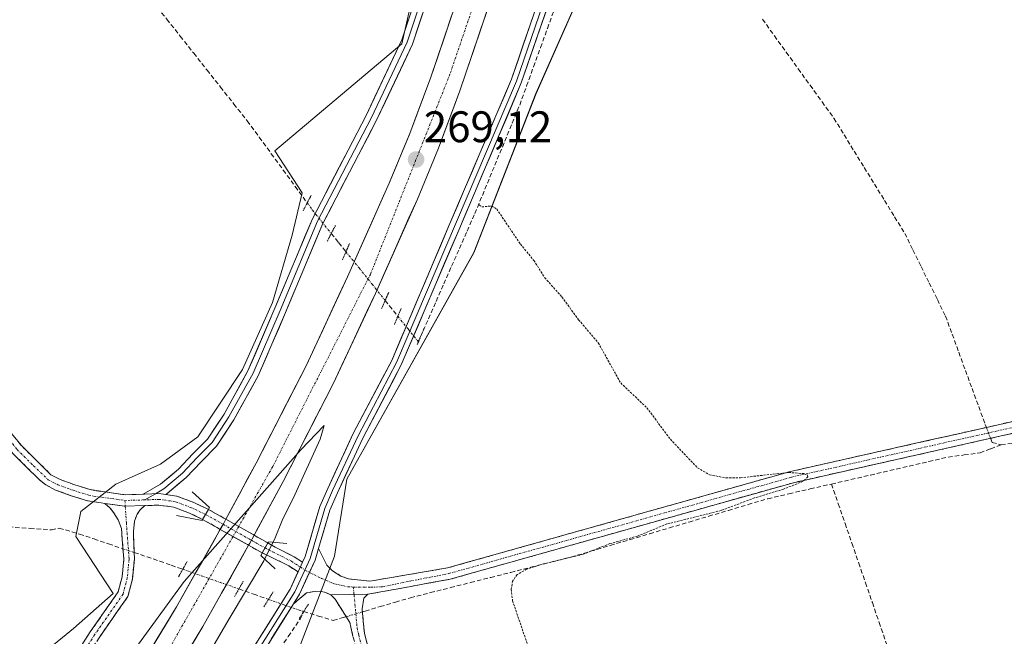
# Model space of a CAD drawing. Units: metres. Extents: x 615524 to 619019, y 4653041 to 4655411.
# Drawn here: x 617310 to 617533, y 4654721 to 4654861 of the extents above; entities that cross this region are included whole.
import ezdxf
from ezdxf.enums import TextEntityAlignment as Align

# ---------------------------------------------------------------- set-up
doc = ezdxf.new("R2010")
doc.units = ezdxf.units.M
doc.header["$MEASUREMENT"] = 0
for name, pattern in [('TRAZO_Y_PUNTO', [1, 0.5, -0.25, 0, -0.25]), ('TRAZOS', [0.75, 0.5, -0.25]), ('TRAZOS2', [0.375, 0.25, -0.125]), ('TRAZOSX2', [1.5, 1, -0.5])]:
    doc.linetypes.add(name, pattern=pattern)
for name, color, linetype, lineweight in [('Boca de túnel lineal', 1, 'Continuous', 0), ('Camino', 19, 'TRAZOSX2', 0), ('Camino Cxs', 19, 'Continuous', 0), ('Camino eje', 19, 'TRAZO_Y_PUNTO', 0), ('Carretera de calzada única', 19, 'Continuous', 13), ('Carretera de calzada única Cxs', 19, 'Continuous', 13), ('Carretera de calzada única eje', 19, 'TRAZO_Y_PUNTO', 0), ('Carátula', 7, 'Continuous', 5), ('Corriente artificial lineal', 5, 'TRAZOSX2', 13), ('Corriente artificial lineal oculto', 135, 'TRAZO_Y_PUNTO', 13), ('Cultivos herbáceos CxS', 92, 'Continuous', 0), ('Curva de nivel auxiliar', 36, 'TRAZOS', 0), ('Curva de nivel normal', 36, 'Continuous', 0), ('Layer 0', 7, 'Continuous', 0), ('Núcleo urbano CxS', 19, 'Continuous', 0), ('Puente lineal', 2, 'TRAZOS2', 0), ('Punto de cota en terreno', 7, 'Continuous', 0), ('Rótulo de punto de cota en terreno', 19, 'Continuous', 0)]:
    doc.layers.add(name, color=color, linetype=linetype, lineweight=lineweight)
doc.styles.add('Arial', font='txt', dxfattribs={"height": 0.2})

# ---------------------------------------------------------------- blocks, each defined once
blk = doc.blocks.new('*U151')
at = {"layer": 'Cultivos herbáceos CxS', "color": 92, "linetype": 'Continuous', "lineweight": 0}
blk.add_polyline3d([(617428.4385, 4654966.2449, 267.2921), (617417.5228, 4654931.29, 267.4763), (617411.8743, 4654922.8147, 267.7355), (617396.6257, 4654855.6043, 268.099), (617367.8226, 4654831.3183, 268.3407), (617374.0323, 4654821.7176, 268.517), (617371.7756, 4654812.1167, 268.7353), (617367.2577, 4654796.868, 268.6801), (617360.4787, 4654781.6183, 268.7405), (617350.3127, 4654766.3686, 268.4251), (617341.8423, 4654760.1549, 267.5452), (617331.6759, 4654755.6368, 267.8768), (617323.7665, 4654749.4231, 268.9729), (617322.6407, 4654743.7785, 269.313), (617331.1111, 4654730.7865, 269.0864), (617322.0751, 4654722.8811, 269.1017), (617315.8617, 4654717.7978, 269.0116), (617306.8259, 4654701.4178, 269.4267)], dxfattribs=at)
blk = doc.blocks.new('*U152')
at = {"layer": 'Cultivos herbáceos CxS', "color": 92, "linetype": 'Continuous', "lineweight": 0}
blk.add_polyline3d([(617270.1141, 4654583.9411, 268.9875), (617325.4629, 4654654.5403, 269.267), (617340.1467, 4654676.0035, 269.208), (617358.2222, 4654696.3363, 268.3457), (617372.9064, 4654717.2345, 268.3066), (617381.3768, 4654739.2625, 268.2019), (617384.1985, 4654756.7687, 268.1668), (617413.0051, 4654808.1656, 268.1424), (617427.1239, 4654844.313, 267.1377), (617444.6301, 4654883.8473, 267.0467), (617453.6701, 4654894.0135, 266.7168), (617446.3255, 4654904.1797, 266.7441), (617453.6701, 4654935.2436, 266.7466), (617458.3102, 4654951.8279, 266.8076)], dxfattribs=at)
blk = doc.blocks.new('5PATER')
at = {"layer": 'Carátula', "linetype": 'Continuous', "lineweight": 5}
h = blk.add_hatch(color=250, dxfattribs=at)
edge = h.paths.add_edge_path()
edge.add_ellipse((0, 0.01), major_axis=(-1.33, -1.34), ratio=0.999422, start_angle=0, end_angle=360)
blk = doc.blocks.new('*U226')
at = {"layer": 'Carretera de calzada única Cxs', "color": 19, "linetype": 'Continuous', "lineweight": 13}
for points in [[(617340.41, 4654719.39, 270.12), (617342.97, 4654723.61, 270.12), (617345.52, 4654727.82, 270.04), (617347.64, 4654731.58, 270.04), (617349.76, 4654735.33, 269.96), (617351.89, 4654739.09, 269.94), (617354.01, 4654742.84, 269.87), (617355.44, 4654745.38, 269.78), (617356.13, 4654746.6, 269.74), (617356.7, 4654747.66, 269.75), (617357.99, 4654750.05, 269.78), (617359.85, 4654753.5, 269.72), (617361.71, 4654756.95, 269.73), (617363.57, 4654760.4, 269.68), (617365.84, 4654764.82, 269.62), (617368.1, 4654769.24, 269.57), (617370.37, 4654773.67, 269.53), (617372.63, 4654778.09, 269.48), (617374.9, 4654782.51, 269.42), (617376.79, 4654786.54, 269.43), (617378.68, 4654790.57, 269.33), (617380.56, 4654794.61, 269.26), (617382.45, 4654798.64, 269.26), (617384.34, 4654802.67, 269.17), (617386.23, 4654806.92, 269.19), (617388.12, 4654811.17, 269.11), (617390.02, 4654815.43, 269.06), (617391.91, 4654819.68, 269.04), (617393.8, 4654823.93, 268.96), (617395.36, 4654827.7, 268.91), (617396.91, 4654831.47, 268.93), (617398.47, 4654835.24, 268.88), (617400.07, 4654839.5, 268.81), (617401.66, 4654843.75, 268.83), (617403.26, 4654848.01, 268.76), (617404.83, 4654852.65, 268.65), (617406.4, 4654857.28, 268.67), (617407.97, 4654861.92, 268.59)], [(617416.16, 4654863.56, 268.89), (617414.58, 4654858.89, 268.93), (617413, 4654854.23, 268.93), (617411.42, 4654849.56, 269.06), (617409.84, 4654844.9, 269.09), (617408.21, 4654840.56, 269.08), (617406.59, 4654836.22, 269.17), (617404.96, 4654831.88, 269.19), (617403.37, 4654828.03, 269.22), (617401.78, 4654824.18, 269.28), (617400.19, 4654820.33, 269.35), (617398.28, 4654816.04, 269.33), (617396.37, 4654811.76, 269.43), (617394.47, 4654807.47, 269.44), (617392.56, 4654803.19, 269.48), (617390.65, 4654798.9, 269.57), (617388.74, 4654794.83, 269.56), (617386.84, 4654790.75, 269.62), (617384.93, 4654786.68, 269.67), (617383.03, 4654782.6, 269.68), (617381.12, 4654778.53, 269.79), (617379.21, 4654774.81, 269.77), (617377.31, 4654771.09, 269.79), (617375.4, 4654767.38, 269.9), (617373.49, 4654763.66, 269.93), (617371.59, 4654759.94, 269.99), (617369.68, 4654756.22, 269.98), (617367.8, 4654752.73, 270.01), (617365.92, 4654749.25, 270.1), (617364.04, 4654745.76, 270.12), (617363.11, 4654744.04, 270.11), (617362.16, 4654742.27, 270.11), (617361.87, 4654741.75, 270.13), (617360.02, 4654738.48, 270.25), (617357.88, 4654734.69, 270.16), (617355.73, 4654730.89, 270.3), (617353.59, 4654727.1, 270.26), (617351.45, 4654723.31, 270.4), (617348.86, 4654719.04, 270.38)]]:
    blk.add_polyline3d(points, dxfattribs=at)

msp = doc.modelspace()

# ---------------------------------------------------------------- linework, layer by layer
at = {"layer": 'Boca de túnel lineal', "color": 1, "linetype": 'Continuous', "lineweight": 0}
for points in [[(617345.48, 4654748.48, 266.93), (617351.29, 4654747.4, 267.62), (617353.01, 4654750.31, 268.11), (617349.03, 4654753.86, 267.49)], [(617370.57, 4654742.12, 268.64), (617366.37, 4654742.55, 269.83), (617364.64, 4654739.43, 269.25), (617367.88, 4654736.42, 268.36)]]:
    msp.add_polyline3d(points, dxfattribs=at)
at = {"layer": 'Camino', "color": 19, "linetype": 'TRAZOSX2', "lineweight": 0}
for points in [[(617377.75, 4654741.02), (617378.78, 4654738.88), (617379.64, 4654737.22), (617380.9, 4654735.97), (617382.82, 4654734.77), (617384.55, 4654734.11), (617389.42, 4654733.62), (617407.02, 4654736.61), (617484.93, 4654758.51), (617536.45, 4654770.09), (617578.67, 4654782.79), (617610.14, 4654790.96), (617627.16, 4654793.85), (617664.07, 4654795.5), (617673.56, 4654796.96), (617685.45, 4654805.92), (617736.7, 4654858.78), (617737.65, 4654857.87)], [(617223.36, 4654857.44), (617240.69, 4654844.32), (617246.74, 4654838.66), (617259.5, 4654823), (617295.41, 4654782.8), (617310.26, 4654764.37), (617316.98, 4654757.77), (617319.09, 4654756.68), (617322.42, 4654755.46), (617325.87, 4654754.38), (617328.74, 4654753.93), (617333.85, 4654753.23), (617337.91, 4654753.34)], [(617737.65, 4654857.87), (617738.59, 4654856.95), (617687.23, 4654803.99), (617678.96, 4654797.14), (617674.48, 4654794.44), (617664.33, 4654792.88), (617627.44, 4654791.23), (617610.7, 4654788.39), (617579.38, 4654780.26), (617537.12, 4654767.55), (617485.57, 4654755.96), (617407.63, 4654734.05), (617388.95, 4654730.63)], [(617329.2, 4654751.24), (617328.36, 4654751.36), (617325.28, 4654751.84), (617321.59, 4654753), (617318.04, 4654754.29), (617315.79, 4654755.46), (617314.3, 4654756.69), (617308.31, 4654762.61), (617293.41, 4654781.1), (617290.51, 4654784.35)], [(617343.02, 4654753.28), (617345.54, 4654752.92), (617349.43, 4654751.46), (617352.76, 4654749.88)], [(617058.72, 4654463.21), (617058.1, 4654464.24), (617078.5, 4654476.51), (617095.3, 4654487.6), (617115.82, 4654501.77), (617132.52, 4654513.5), (617148.13, 4654525.32), (617165.03, 4654540), (617183.88, 4654556.31), (617209.99, 4654578.3), (617229.32, 4654597.2), (617249.08, 4654617.6), (617270.63, 4654641.79), (617286.45, 4654661.52), (617305.89, 4654690.46), (617325.9, 4654722.11), (617332.25, 4654731.17), (617333.12, 4654734.57), (617333.53, 4654738.61), (617332.99, 4654745.58), (617332.28, 4654747.52), (617331.17, 4654749.23), (617330.38, 4654750.26), (617329.2, 4654751.24)], [(617338.32, 4654750.75), (617337.16, 4654749.75), (617336.53, 4654748.83), (617335.97, 4654747.21), (617335.71, 4654744.9), (617335.93, 4654738.58), (617335.49, 4654734.15), (617334.46, 4654730.15), (617327.9, 4654720.78), (617307.9, 4654689.15), (617288.39, 4654660.09), (617272.46, 4654640.24), (617250.84, 4654615.96), (617231.02, 4654595.51), (617211.61, 4654576.52), (617185.44, 4654554.48), (617166.61, 4654538.19), (617149.64, 4654523.45), (617133.93, 4654511.56), (617117.19, 4654499.8), (617096.64, 4654485.61), (617079.78, 4654474.48), (617059.33, 4654462.19), (617058.72, 4654463.21)], [(617351.43, 4654747.63), (617348.42, 4654749.06), (617344.9, 4654750.38), (617341.45, 4654750.88), (617338.32, 4654750.75)], [(617352.76, 4654749.88), (617356.7, 4654747.66)], [(617355.44, 4654745.37), (617351.43, 4654747.63)], [(617363.11, 4654744.04), (617366.22, 4654742.28)], [(617366.22, 4654742.28), (617367.91, 4654741.3), (617372.2, 4654739.16), (617374.12, 4654737.9)], [(617364.96, 4654740.01), (617361.87, 4654741.75)], [(617373.1, 4654735.7), (617371, 4654737.07), (617366.82, 4654739.16), (617364.96, 4654740.01)], [(617380.57, 4654730.48), (617379.38, 4654731), (617378.12, 4654731.33), (617376.66, 4654731.27), (617375.01, 4654730.94), (617372.06, 4654728.49)], [(617404.37, 4654509.88), (617446.82, 4654533.47), (617455.03, 4654542.12), (617459.5, 4654548.78), (617461.16, 4654554.83), (617461.07, 4654559.07), (617450.44, 4654579.62), (617391.17, 4654703.79), (617388.22, 4654711.21), (617385.56, 4654721.06), (617384.86, 4654724.24), (617381.52, 4654729.52), (617380.57, 4654730.48)], [(617388.95, 4654730.63), (617387.99, 4654729.73), (617387.63, 4654727.33), (617388.15, 4654721.76), (617390.76, 4654712.06), (617393.62, 4654704.87), (617452.84, 4654580.82), (617463.73, 4654559.75)]]:
    msp.add_lwpolyline(points, dxfattribs=at)
at = {"layer": 'Camino Cxs', "color": 19, "linetype": 'Continuous', "lineweight": 0}
for points in [[(617343.02, 4654753.28), (617341.58, 4654753.48), (617338.23, 4654753.35), (617337.91, 4654753.34)], [(617329.2, 4654751.24), (617333.71, 4654750.63), (617338.32, 4654750.75)], [(617329.2, 4654751.24), (617333.71, 4654750.63), (617338.32, 4654750.75)], [(617352.76, 4654749.88), (617351.43, 4654747.63)], [(617352.76, 4654749.88), (617351.43, 4654747.63)], [(617356.7, 4654747.66), (617356.13, 4654746.6), (617355.44, 4654745.37)], [(617356.7, 4654747.66), (617356.13, 4654746.6), (617355.44, 4654745.37)], [(617356.7, 4654747.66), (617356.13, 4654746.6), (617355.44, 4654745.37)], [(617356.7, 4654747.66), (617363.11, 4654744.04)], [(617355.44, 4654745.37), (617361.87, 4654741.75)], [(617363.11, 4654744.04), (617362.16, 4654742.27), (617361.87, 4654741.75)], [(617363.11, 4654744.04), (617362.16, 4654742.27), (617361.87, 4654741.75)], [(617363.11, 4654744.04), (617362.16, 4654742.27), (617361.87, 4654741.75)], [(617366.22, 4654742.28), (617364.96, 4654740.01)], [(617366.22, 4654742.28), (617364.96, 4654740.01)], [(617377.75, 4654741.02), (617376.97, 4654738.34), (617373.41, 4654730.65), (617372.06, 4654728.49)], [(617374.12, 4654737.9), (617373.1, 4654735.7)], [(617388.95, 4654730.63), (617380.57, 4654730.48)], [(617388.95, 4654730.63), (617380.57, 4654730.48)]]:
    msp.add_lwpolyline(points, dxfattribs=at)
for points in [[(617537.12, 4654767.55, 266.68), (617532.43, 4654766.5, 266.6), (617527.75, 4654765.44, 266.74), (617523.06, 4654764.39, 266.9), (617518.37, 4654763.34, 267), (617513.69, 4654762.28, 266.98), (617509, 4654761.23, 266.91), (617504.32, 4654760.17, 266.97), (617499.63, 4654759.12, 267.23), (617494.94, 4654758.07, 267.42), (617490.26, 4654757.01, 267.39), (617485.57, 4654755.96, 267.23), (617480.99, 4654754.67, 267.4), (617476.4, 4654753.38, 267.66), (617471.82, 4654752.09, 267.73), (617467.23, 4654750.8, 267.66), (617462.65, 4654749.52, 267.72), (617458.06, 4654748.23, 267.95), (617453.48, 4654746.94, 267.88), (617448.89, 4654745.65, 267.76), (617444.31, 4654744.36, 267.81), (617439.72, 4654743.07, 267.96), (617435.14, 4654741.78, 267.86), (617430.55, 4654740.49, 267.74), (617425.97, 4654739.21, 268.01), (617421.38, 4654737.92, 268.14), (617416.8, 4654736.63, 268.1), (617412.21, 4654735.34, 268.14), (617407.63, 4654734.05, 268.23), (617402.96, 4654733.2, 268.25), (617398.29, 4654732.34, 268.18), (617393.62, 4654731.49, 268.14), (617388.95, 4654730.63, 268.19), (617388.95, 4654730.63, 268.19), (617384.76, 4654730.55, 268.24), (617380.57, 4654730.48, 268.28), (617379.38, 4654731, 268.28), (617378.12, 4654731.33, 268.29), (617376.66, 4654731.27, 268.32), (617375.01, 4654730.94, 268.4), (617372.06, 4654728.49, 268.8), (617373.41, 4654730.65, 268.5), (617375.19, 4654734.49, 268.23), (617376.97, 4654738.34, 268.22), (617377.75, 4654741.02, 268.24), (617378.78, 4654738.88, 268.2), (617379.64, 4654737.22, 268.19), (617380.9, 4654735.97, 268.18), (617382.82, 4654734.77, 268.17), (617384.55, 4654734.11, 268.17), (617389.42, 4654733.62, 268.17), (617393.82, 4654734.37, 268.19), (617398.22, 4654735.12, 268.22), (617402.62, 4654735.86, 268.24), (617407.02, 4654736.61, 268.27), (617411.6, 4654737.9, 268.24), (617416.19, 4654739.19, 268.26), (617420.77, 4654740.47, 268.24), (617425.35, 4654741.76, 268.14), (617429.93, 4654743.05, 268.15), (617434.52, 4654744.34, 268.2), (617439.1, 4654745.63, 268.14), (617443.68, 4654746.92, 268.1), (617448.27, 4654748.2, 268.22), (617452.85, 4654749.49, 268.23), (617457.43, 4654750.78, 268.15), (617462.02, 4654752.07, 268.16), (617466.6, 4654753.36, 268.25), (617471.18, 4654754.65, 267.84), (617475.76, 4654755.93, 267.45), (617480.35, 4654757.22, 267.37), (617484.93, 4654758.51, 267.43), (617489.61, 4654759.56, 267.37), (617494.3, 4654760.62, 267.33), (617498.98, 4654761.67, 267.24), (617503.66, 4654762.72, 267.18), (617508.35, 4654763.77, 267.22), (617513.03, 4654764.83, 267.16), (617517.72, 4654765.88, 267.07), (617522.4, 4654766.93, 267.05), (617527.08, 4654767.98, 267), (617531.77, 4654769.04, 266.7), (617536.45, 4654770.09, 266.62)], [(617307.29, 4654768.06, 269.01), (617310.26, 4654764.37, 268.99), (617313.62, 4654761.07, 268.75), (617316.98, 4654757.77, 268.46), (617319.09, 4654756.68, 268.5), (617322.42, 4654755.46, 268.28), (617325.87, 4654754.38, 267.9), (617328.74, 4654753.93, 267.65), (617331.29, 4654753.58, 267.43), (617333.85, 4654753.23, 267.29), (617337.91, 4654753.34, 267.07), (617337.91, 4654753.34, 267.07), (617338.23, 4654753.35, 267.06), (617341.58, 4654753.48, 266.89), (617343.02, 4654753.28, 266.89), (617345.54, 4654752.92, 266.89), (617349.43, 4654751.46, 267.34), (617352.76, 4654749.88, 267.93), (617351.43, 4654747.63, 267.51), (617348.42, 4654749.06, 267), (617344.9, 4654750.38, 266.92), (617341.45, 4654750.88, 266.97), (617338.32, 4654750.75, 267.14), (617333.71, 4654750.63, 267.41), (617331.04, 4654750.99, 267.59), (617329.2, 4654751.24, 267.84), (617328.36, 4654751.36, 267.96), (617325.28, 4654751.84, 268.2), (617321.59, 4654753, 268.14), (617318.04, 4654754.29, 268.42), (617315.79, 4654755.46, 268.62), (617314.3, 4654756.69, 268.73), (617311.31, 4654759.65, 268.86), (617308.31, 4654762.61, 269.18)], [(617323.4, 4654718.16, 269), (617325.9, 4654722.11, 269.04), (617328.01, 4654725.13, 269.03), (617330.13, 4654728.15, 269.11), (617332.25, 4654731.17, 269.06), (617333.12, 4654734.57, 268.99), (617333.53, 4654738.61, 268.92), (617333.26, 4654742.1, 268.58), (617332.99, 4654745.58, 268.08), (617332.28, 4654747.52, 267.77), (617331.17, 4654749.23, 267.69), (617330.38, 4654750.26, 267.77), (617329.2, 4654751.24, 267.85), (617331.04, 4654750.99, 267.67), (617333.71, 4654750.63, 267.41), (617338.32, 4654750.75, 267.14), (617338.32, 4654750.75, 267.14), (617337.16, 4654749.75, 267.24), (617336.53, 4654748.83, 267.31), (617335.97, 4654747.21, 267.61), (617335.71, 4654744.9, 268.06), (617335.82, 4654741.74, 268.55), (617335.93, 4654738.58, 268.94), (617335.49, 4654734.15, 268.96), (617334.46, 4654730.15, 268.94), (617332.27, 4654727.02, 269.09), (617330.09, 4654723.9, 269.04), (617327.9, 4654720.78, 269.04)], [(617385.56, 4654721.06, 268.28), (617384.86, 4654724.24, 268.46), (617383.19, 4654726.88, 268.43), (617381.52, 4654729.52, 268.29), (617380.57, 4654730.48, 268.28), (617384.76, 4654730.55, 268.24), (617388.95, 4654730.63, 268.19), (617387.99, 4654729.73, 268.22), (617387.63, 4654727.33, 268.24), (617387.89, 4654724.55, 268.19), (617388.15, 4654721.76, 268.09), (617389.02, 4654718.53, 267.91)]]:
    msp.add_polyline3d(points, dxfattribs=at)
for points in [[(617366.22, 4654742.28, 269.74), (617364.96, 4654740.01, 269.29), (617361.87, 4654741.75, 270.1), (617361.58, 4654741.92, 270.18), (617358.19, 4654743.82, 270.02), (617355.44, 4654745.37, 269.55), (617354.81, 4654745.73, 269.44), (617351.43, 4654747.63, 267.51), (617352.76, 4654749.88, 267.93), (617356.12, 4654747.98, 269.65), (617356.7, 4654747.66, 269.71), (617359.49, 4654746.08, 270), (617362.86, 4654744.18, 270.13), (617363.11, 4654744.04, 270.1), (617366.22, 4654742.28, 269.74)], [(617374.12, 4654737.9, 268.12), (617373.1, 4654735.7, 268.16), (617371, 4654737.07, 268.09), (617366.82, 4654739.16, 268.51), (617364.96, 4654740.01, 269.29), (617366.22, 4654742.28, 269.74), (617367.91, 4654741.3, 269.06), (617372.2, 4654739.16, 268.08), (617374.12, 4654737.9, 268.12)]]:
    msp.add_polyline3d(points, close=True, dxfattribs=at)
at = {"layer": 'Camino eje', "color": 19, "linetype": 'TRAZO_Y_PUNTO', "lineweight": 0}
for points in [[(617385.64, 4654732.27), (617386.79, 4654732.22), (617389.65, 4654732.22), (617392.29, 4654732.33), (617398.57, 4654733.63), (617407.33, 4654735.33), (617485.25, 4654757.24), (617536.79, 4654768.82), (617579.03, 4654781.53), (617610.42, 4654789.68), (617627.3, 4654792.54), (617664.2, 4654794.19), (617674.02, 4654795.7), (617676.26, 4654797.05), (617682.21, 4654801.53), (617686.34, 4654804.96), (617737.65, 4654857.87)], [(617289.2, 4654787.78), (617294.41, 4654781.95), (617309.29, 4654763.49), (617313.02, 4654759.81), (617316.38, 4654756.61), (617318.56, 4654755.49), (617322, 4654754.23), (617325.58, 4654753.11), (617328.55, 4654752.64), (617333.78, 4654751.93)], [(617338.28, 4654752.05), (617333.78, 4654751.93)], [(617333.78, 4654751.93), (617333.86, 4654750.63)], [(617352.09, 4654748.76), (617348.92, 4654750.26), (617345.22, 4654751.65), (617341.52, 4654752.18), (617338.28, 4654752.05)], [(617333.86, 4654750.63), (617334.1, 4654746.85), (617334.73, 4654738.59), (617334.31, 4654734.36), (617333.35, 4654730.66), (617326.9, 4654721.45), (617306.9, 4654689.8), (617287.42, 4654660.81), (617271.55, 4654641.01), (617249.96, 4654616.78), (617230.17, 4654596.35), (617210.8, 4654577.41), (617184.66, 4654555.4), (617165.82, 4654539.1), (617148.89, 4654524.39), (617133.22, 4654512.53), (617116.5, 4654500.79), (617095.97, 4654486.6), (617079.14, 4654475.49), (617058.72, 4654463.21)], [(617352.09, 4654748.76), (617356.08, 4654746.51)], [(617356.08, 4654746.51), (617358.96, 4654744.88)], [(617358.96, 4654744.88), (617362.5, 4654742.89)], [(617362.5, 4654742.89), (617365.59, 4654741.15)], [(617365.59, 4654741.15), (617367.37, 4654740.23), (617371.6, 4654738.12), (617373.61, 4654736.8)], [(617373.61, 4654736.8), (617374.63, 4654736.14)], [(617374.63, 4654736.14), (617375.7, 4654735.6)], [(617375.7, 4654735.6), (617378.43, 4654734.23), (617381.07, 4654733.07), (617384.36, 4654732.33), (617385.64, 4654732.27)], [(617385.64, 4654732.27), (617385.8, 4654730.57)], [(617385.8, 4654730.57), (617386.51, 4654723), (617386.86, 4654721.41), (617389.49, 4654711.64), (617392.4, 4654704.33), (617451.64, 4654580.22), (617462.4, 4654559.41), (617463.29, 4654556.37), (617463.02, 4654551.56)]]:
    msp.add_lwpolyline(points, dxfattribs=at)
at = {"layer": 'Carretera de calzada única', "color": 19, "linetype": 'Continuous', "lineweight": 13}
for points in [[(617356.7, 4654747.66), (617363.57, 4654760.4), (617374.9, 4654782.51), (617384.34, 4654802.67), (617393.8, 4654823.93), (617398.47, 4654835.24), (617403.26, 4654848.01), (617417.38, 4654889.74), (617425.92, 4654917.99), (617433.33, 4654944.38), (617447.4, 4654994.95), (617513.64, 4655233.29), (617521.59, 4655261.24)], [(617527.05, 4655254.26), (617520.4, 4655230.74), (617516.28, 4655215.48), (617515.98, 4655214.25), (617515.52, 4655213.17), (617476.92, 4655074.29), (617471.35, 4655054.23), (617470.85, 4655052.45), (617454.16, 4654992.4), (617440.09, 4654941.82), (617432.65, 4654915.34), (617424.05, 4654886.88), (617409.84, 4654844.9), (617404.96, 4654831.88), (617400.19, 4654820.33), (617390.65, 4654798.9), (617381.12, 4654778.53), (617369.68, 4654756.22), (617363.11, 4654744.04)], [(617294.41, 4654653), (617313.69, 4654679.18), (617326.45, 4654697.47), (617335.3, 4654710.96), (617345.52, 4654727.82), (617355.44, 4654745.37)], [(617361.87, 4654741.75), (617351.45, 4654723.31), (617341.08, 4654706.21), (617332.09, 4654692.5), (617319.22, 4654674.05), (617305.23, 4654654.74), (617294.48, 4654640.76), (617280.14, 4654623.42), (617253.96, 4654594.1), (617243.67, 4654583.2), (617225.67, 4654565.2), (617205.44, 4654546.57), (617183.89, 4654528.2), (617163.67, 4654512.11), (617145.65, 4654498.67), (617114.45, 4654477.32), (617090.46, 4654462.23), (617080.14, 4654454.56), (617075.02, 4654450.06), (617068.96, 4654443.13), (617064.63, 4654437.01), (617055.6, 4654421.16), (617054.98, 4654418.86), (617055.08, 4654417.28)]]:
    msp.add_lwpolyline(points, dxfattribs=at)
at = {"layer": 'Carretera de calzada única Cxs', "color": 19, "linetype": 'Continuous', "lineweight": 13}
for points in [[(617356.7, 4654747.66), (617356.13, 4654746.6), (617355.44, 4654745.37)], [(617356.7, 4654747.66), (617363.11, 4654744.04)], [(617356.7, 4654747.66), (617363.11, 4654744.04)], [(617356.7, 4654747.66), (617363.11, 4654744.04)], [(617355.44, 4654745.37), (617361.87, 4654741.75)], [(617355.44, 4654745.37), (617361.87, 4654741.75)], [(617355.44, 4654745.37), (617361.87, 4654741.75)], [(617363.11, 4654744.04), (617362.16, 4654742.27), (617361.87, 4654741.75)]]:
    msp.add_lwpolyline(points, dxfattribs=at)
at = {"layer": 'Carretera de calzada única eje', "color": 19, "linetype": 'TRAZO_Y_PUNTO', "lineweight": 0}
for points in [[(617524.32, 4655257.75), (617501.61, 4655174.72), (617463.64, 4655040.03), (617443.01, 4654965.83), (617425.21, 4654900.41), (617407.59, 4654848.7), (617389.52, 4654803.25), (617367.34, 4654759.62), (617359.61, 4654746.02)], [(617358.96, 4654744.88), (617358.32, 4654743.75)], [(617359.61, 4654746.02), (617358.96, 4654744.88)], [(617358.32, 4654743.75), (617338.6, 4654709.07), (617311.72, 4654668.96), (617279.04, 4654627.45), (617258.51, 4654604.25), (617217.96, 4654562.05), (617174.85, 4654524.72), (617124.44, 4654488), (617078.56, 4654458.32)]]:
    msp.add_lwpolyline(points, dxfattribs=at)
at = {"layer": 'Corriente artificial lineal', "color": 5, "linetype": 'TRAZOSX2', "lineweight": 13}
for points in [[(617309.81, 4654903.45, 268.28), (617312.86, 4654899.61, 268.39), (617315.9, 4654895.76, 268.26), (617318.95, 4654891.91, 268.22), (617321.99, 4654888.07, 268.2), (617325.04, 4654884.22, 268.31), (617328.08, 4654880.38, 268.27), (617331.12, 4654876.53, 268.25), (617334.17, 4654872.68, 268.05), (617337.21, 4654868.84, 268.14), (617340.26, 4654864.99, 268.06), (617343.3, 4654861.14, 268.08), (617346.34, 4654857.3, 268.06), (617349.39, 4654853.45, 268.02), (617352.43, 4654849.6, 268.16), (617355.48, 4654845.76, 268.04), (617358.52, 4654841.91, 268.01), (617361.57, 4654838.06, 268.12), (617364.29, 4654834.35, 268.11), (617367.01, 4654830.63, 268.21), (617369.73, 4654826.91, 268.32), (617372.45, 4654823.19, 268.27), (617375.17, 4654819.47, 268.45)], [(617400.93, 4654789.15, 268.24), (617402.69, 4654793.14, 268.39), (617404.45, 4654797.12, 268.17), (617406.2, 4654801.11, 268.02), (617407.96, 4654805.1, 268.1), (617409.72, 4654809.09, 268.02), (617411.48, 4654813.08, 267.58), (617413.24, 4654817.06, 267.85), (617414.94, 4654821.17, 267.6), (617416.63, 4654825.27, 267.35), (617418.33, 4654829.37, 267.5), (617420.03, 4654833.47, 267.31), (617421.73, 4654837.57, 267.25), (617423.42, 4654841.67, 267.41), (617425, 4654846.02, 267.4), (617426.57, 4654850.38, 267.39), (617428.15, 4654854.73, 267.37), (617429.72, 4654859.08, 267.34), (617431.3, 4654863.43, 267.45)], [(617478.55, 4654861.14, 266.61), (617481.25, 4654857.4, 266.53), (617483.96, 4654853.65, 266.64), (617486.66, 4654849.91, 266.71), (617489.37, 4654846.16, 266.64), (617492.07, 4654842.42, 266.54), (617494.78, 4654838.67, 266.6), (617497.08, 4654834.94, 266.61), (617499.37, 4654831.21, 266.57), (617501.67, 4654827.48, 266.55), (617503.97, 4654823.74, 266.64), (617506.27, 4654820.01, 266.46), (617508.56, 4654816.28, 266.57), (617510.86, 4654812.55, 266.51), (617512.71, 4654808.79, 266.54), (617514.56, 4654805.04, 266.58), (617516.41, 4654801.28, 266.63), (617518.26, 4654797.53, 266.7), (617520.11, 4654793.77, 266.5), (617521.62, 4654789.67, 266.49), (617523.12, 4654785.56, 266.69), (617524.63, 4654781.46, 266.62), (617526.14, 4654777.36, 266.49), (617527.64, 4654773.25, 266.63), (617529.15, 4654769.15, 266.85), (617529.4, 4654768.5, 266.89)], [(617380.63, 4654812.52, 268.55), (617382.3, 4654810.46, 268.64), (617383.96, 4654808.39, 268.9)], [(617392.87, 4654797.32, 269.37), (617395.75, 4654793.74, 268.47)], [(617494.22, 4654755.66, 267.31), (617498.64, 4654756.68, 267.15), (617503.06, 4654757.7, 266.9), (617507.47, 4654758.72, 266.62), (617511.89, 4654759.73, 266.61), (617516.31, 4654760.75, 266.76), (617520.73, 4654761.77, 266.82), (617524.35, 4654762.25, 266.71), (617527.97, 4654762.73, 266.55), (617530.37, 4654763.65, 266.45), (617532.76, 4654764.57, 266.46)], [(617530.34, 4654766.03, 266.63), (617530.7, 4654765.08, 266.54), (617532.76, 4654764.57, 266.46)], [(617532.76, 4654764.57, 266.46), (617535.43, 4654764.98, 266.5)], [(617247.19, 4654756.21, 270.34), (617249.26, 4654756.15, 270.24), (617252.71, 4654755.69, 269.99), (617256.15, 4654755.24, 269.78), (617259.6, 4654754.78, 269.69), (617264.3, 4654753.34, 269.66), (617269, 4654751.9, 269.62), (617273.7, 4654750.45, 269.58), (617278.4, 4654749.01, 269.59), (617283.1, 4654747.57, 269.72), (617287.96, 4654747.24, 269.72), (617292.81, 4654746.91, 269.61), (617297.67, 4654746.58, 269.66), (617302.52, 4654746.25, 269.58), (617307.38, 4654745.92, 269.59), (617312.23, 4654745.59, 269.49), (617317.09, 4654745.26, 269.51), (617318.84, 4654745.65, 269.53), (617323.49, 4654744.28, 269.27), (617326.77, 4654743.18, 268.89), (617330.06, 4654742.07, 268.72), (617333.34, 4654740.96, 268.69)], [(617387.7, 4654726.63, 268.23), (617388.34, 4654726.82, 268.2), (617391.76, 4654727.83, 268.08), (617395.19, 4654728.84, 268.04), (617398.61, 4654729.85, 268.05), (617403.17, 4654731, 268.11), (617407.72, 4654732.15, 268.14), (617412.28, 4654733.3, 268.06), (617416.84, 4654734.46, 267.9), (617421.39, 4654735.61, 267.65), (617425.95, 4654736.76, 267.59), (617430.5, 4654737.91, 267.36), (617435.06, 4654739.06, 267.33), (617439.53, 4654740.39, 267.45), (617444, 4654741.71, 267.47), (617448.47, 4654743.04, 267.36), (617452.94, 4654744.37, 267.33), (617457.41, 4654745.7, 267.47), (617461.87, 4654747.02, 267.43), (617466.34, 4654748.35, 267.19), (617470.81, 4654749.68, 267.25), (617475.28, 4654751, 267.35), (617479.75, 4654752.33, 267.36), (617484.57, 4654753.44, 267.11), (617489.4, 4654754.55, 267.25), (617494.22, 4654755.66, 267.31)], [(617494.22, 4654755.66, 267.31), (617495.77, 4654751.18, 267.02), (617497.31, 4654746.69, 266.8), (617498.86, 4654742.2, 266.67), (617500.4, 4654737.72, 266.69), (617501.95, 4654733.23, 266.66), (617503.5, 4654728.74, 266.75), (617505.04, 4654724.26, 266.67), (617506.59, 4654719.77, 266.78), (617508.14, 4654715.28, 266.73), (617509.68, 4654710.8, 266.68), (617511.23, 4654706.31, 266.74)], [(617335.88, 4654740.11, 268.75), (617338.79, 4654739.13, 268.69), (617341.69, 4654738.15, 268.61), (617344.31, 4654737.23, 269.17), (617346.92, 4654736.31, 269.67)], [(617359.66, 4654731.84, 269.81), (617363.02, 4654730.66, 269.1), (617366.39, 4654729.47, 268.58)], [(617319.89, 4654647.98, 269.39), (617322.06, 4654650.73, 269.43), (617324.23, 4654653.48, 269.44), (617327.01, 4654657.48, 269.63), (617329.79, 4654661.48, 269.55), (617332.57, 4654665.49, 269.51), (617335.35, 4654669.49, 269.31), (617338.13, 4654673.49, 269.49), (617340.91, 4654677.49, 269.36), (617343.69, 4654681.5, 269.35), (617346.47, 4654685.5, 269.32), (617349.25, 4654689.5, 269.22), (617352.03, 4654693.5, 268.98), (617354.81, 4654697.51, 268.94), (617357.49, 4654701.44, 268.96), (617360.17, 4654705.36, 268.83), (617362.85, 4654709.29, 268.76), (617365.53, 4654713.22, 268.69), (617368.21, 4654717.15, 268.71), (617370.88, 4654721.08, 268.68), (617373.56, 4654725.01, 268.63), (617374.38, 4654726.71, 268.59)], [(617374.38, 4654726.71, 268.59), (617377.72, 4654725.7, 268.47), (617381.06, 4654724.68, 268.73), (617383, 4654725.25, 268.57), (617384.03, 4654725.55, 268.47)]]:
    msp.add_polyline3d(points, dxfattribs=at)
at = {"layer": 'Corriente artificial lineal oculto', "color": 135, "linetype": 'TRAZO_Y_PUNTO', "lineweight": 13}
for points in [[(617375.17, 4654819.47, 268.45), (617376.39, 4654817.79, 268.54), (617378.51, 4654815.16, 268.63), (617380.63, 4654812.52, 268.55)], [(617383.96, 4654808.39, 268.9), (617386.93, 4654804.7, 269.3), (617389.9, 4654801.01, 269.5), (617392.87, 4654797.32, 269.37)], [(617395.75, 4654793.74, 268.47), (617398.08, 4654790.85, 268.41), (617400.41, 4654787.96, 268.25), (617400.93, 4654789.15, 268.24)], [(617529.4, 4654768.5, 266.89), (617530.34, 4654766.03, 266.63)], [(617333.34, 4654740.96, 268.69), (617335.88, 4654740.11, 268.75)], [(617346.92, 4654736.31, 269.67), (617351.17, 4654734.82, 270.07), (617355.41, 4654733.33, 270.25), (617359.66, 4654731.84, 269.81)], [(617366.39, 4654729.47, 268.58), (617369.86, 4654728.25, 268.75), (617373.33, 4654727.03, 268.67), (617374.38, 4654726.71, 268.59)], [(617384.03, 4654725.55, 268.47), (617387.7, 4654726.63, 268.23)]]:
    msp.add_polyline3d(points, dxfattribs=at)
at = {"layer": 'Cultivos herbáceos CxS', "color": 92, "linetype": 'Continuous', "lineweight": 0}
for points in [[(617306.83, 4654701.42, 269.43), (617315.86, 4654717.8, 269.01), (617322.08, 4654722.88, 269.1), (617331.11, 4654730.79, 269.09), (617322.64, 4654743.78, 269.31), (617323.77, 4654749.42, 268.97), (617331.68, 4654755.64, 267.88), (617341.84, 4654760.15, 267.55), (617350.31, 4654766.37, 268.43), (617360.48, 4654781.62, 268.74), (617367.26, 4654796.87, 268.68), (617371.78, 4654812.12, 268.74), (617374.03, 4654821.72, 268.52), (617367.82, 4654831.32, 268.34), (617396.63, 4654855.6, 268.1), (617411.87, 4654922.81, 267.74), (617417.52, 4654931.29, 267.48), (617428.44, 4654966.24, 267.29)], [(617458.31, 4654951.83, 266.81), (617453.67, 4654935.24, 266.75), (617446.33, 4654904.18, 266.74), (617453.67, 4654894.01, 266.72), (617444.63, 4654883.85, 267.05), (617427.12, 4654844.31, 267.14), (617413.01, 4654808.17, 268.14), (617384.2, 4654756.77, 268.17), (617381.38, 4654739.26, 268.2), (617372.91, 4654717.23, 268.31), (617358.22, 4654696.34, 268.35), (617340.15, 4654676, 269.21), (617325.46, 4654654.54, 269.27), (617270.11, 4654583.94, 268.99)]]:
    msp.add_polyline3d(points, dxfattribs=at)
at = {"layer": 'Curva de nivel auxiliar', "color": 36, "linetype": 'TRAZOS', "lineweight": 0}
msp.add_polyline3d([(617414.23, 4654819.02, 267.5), (617414.8, 4654818.54, 267.5), (617417.02, 4654818.78, 267.5), (617418.21, 4654818.08, 267.5), (617423.57, 4654810.12, 267.5), (617426.63, 4654806.42, 267.5), (617429.1, 4654802.49, 267.5), (617433, 4654798.13, 267.5), (617436.8, 4654792.93, 267.5), (617441.26, 4654787.7, 267.5), (617446.35, 4654778.59, 267.5), (617452.28, 4654772.98, 267.5), (617457.63, 4654765.82, 267.5), (617463.79, 4654759.33, 267.5), (617466.5, 4654757.77, 267.5), (617470.24, 4654757.05, 267.5), (617473.55, 4654757.08, 267.5), (617484.48, 4654758.28, 267.5), (617487.95, 4654758.03, 267.5), (617488.68, 4654757.75, 267.5), (617488.87, 4654757.31, 267.5), (617487.82, 4654756.28, 267.5), (617483.36, 4654754.51, 267.5), (617476.76, 4654752.52, 267.5), (617469.14, 4654749.64, 267.5), (617456.86, 4654746.59, 267.5), (617450.17, 4654743.83, 267.5), (617443.88, 4654742.12, 267.5), (617437.8, 4654739.71, 267.5), (617428.1, 4654737.35, 267.5), (617425, 4654736.32, 267.5), (617422.87, 4654735.1, 267.5), (617421.8, 4654733.63, 267.5), (617421.5, 4654731.79, 267.5), (617421.8, 4654729.14, 267.5), (617425.14, 4654719.4, 267.5)], dxfattribs=at)
at = {"layer": 'Curva de nivel normal', "color": 36, "linetype": 'Continuous', "lineweight": 0}
msp.add_polyline3d([(617290.94, 4654626, 270), (617313.06, 4654654.87, 270), (617324.48, 4654670.87, 270), (617347.22, 4654707.6, 270), (617357.46, 4654725.09, 270), (617365.29, 4654738.22, 270), (617367.86, 4654743.44, 270), (617369.45, 4654747.4, 270), (617372.33, 4654753.21, 270), (617378.12, 4654765.86, 270), (617379, 4654768.93, 270), (617373.71, 4654763.43, 270), (617347.26, 4654733.54, 270), (617334.79, 4654716.54, 270), (617326.12, 4654703.87, 270), (617317.56, 4654692.21, 270), (617313.83, 4654686.83, 270), (617309.38, 4654681.37, 270)], dxfattribs=at)
at = {"layer": 'Layer 0', "linetype": 'Continuous', "lineweight": 0}
for points in [[(617448.9, 4655043.88), (617447.27, 4655034.71), (617439.65, 4655004.23), (617422.08, 4654937.55), (617410.23, 4654893.1), (617397.84, 4654855.95), (617389.69, 4654838.7), (617377.52, 4654815.31), (617369.04, 4654795.08), (617362.89, 4654780.79), (617357.4, 4654770.87), (617353.57, 4654765.05), (617350.13, 4654761.61), (617346.82, 4654758.1), (617342.58, 4654754.53), (617340.71, 4654753.45)], [(617337.91, 4654753.34), (617341.84, 4654755.6), (617345.92, 4654759.05), (617349.19, 4654762.51), (617352.55, 4654765.87), (617356.29, 4654771.54), (617361.72, 4654781.36), (617367.85, 4654795.59), (617376.35, 4654815.86), (617388.53, 4654839.28), (617396.63, 4654856.44), (617408.98, 4654893.47), (617420.82, 4654937.88), (617438.39, 4655004.55), (617446, 4655034.98), (617447.14, 4655041.4)], [(617440.91, 4655003.9), (617423.34, 4654937.22), (617411.47, 4654892.73), (617399.05, 4654855.47), (617390.86, 4654838.12), (617378.7, 4654814.76), (617370.24, 4654794.57), (617364.06, 4654780.22), (617358.51, 4654770.2), (617354.58, 4654764.22), (617351.06, 4654760.7), (617347.71, 4654757.16), (617343.33, 4654753.46), (617343.02, 4654753.28)], [(617455.25, 4654962.36), (617447.95, 4654935.06), (617444.69, 4654923.47), (617440.17, 4654906.8), (617436.04, 4654891.8), (617433.19, 4654881.83), (617430.03, 4654872.26), (617421.55, 4654847.54), (617407.36, 4654814.24), (617394.36, 4654783.73), (617385.64, 4654767.16), (617379.83, 4654754.65), (617378.04, 4654750.52), (617374.71, 4654739.19), (617374.12, 4654737.9)], [(617456.41, 4654962.04), (617449.1, 4654934.74), (617445.85, 4654923.15), (617441.32, 4654906.48), (617437.2, 4654891.48), (617434.34, 4654881.48), (617431.16, 4654871.87), (617422.67, 4654847.11), (617395.45, 4654783.21), (617386.71, 4654766.62), (617380.92, 4654754.16), (617379.17, 4654750.11), (617375.84, 4654738.76), (617374.63, 4654736.14)], [(617377.75, 4654741.02), (617380.31, 4654749.71), (617382.02, 4654753.67), (617387.79, 4654766.09), (617396.53, 4654782.7), (617409.57, 4654813.3), (617423.79, 4654846.68), (617432.3, 4654871.49), (617435.49, 4654881.13), (617438.35, 4654891.16), (617442.48, 4654906.17), (617447.01, 4654922.83), (617450.26, 4654934.42), (617457.56, 4654961.73)], [(617343.02, 4654753.28), (617341.58, 4654753.48), (617338.23, 4654753.35), (617337.91, 4654753.34)], [(617340.71, 4654753.45), (617338.28, 4654752.05)], [(617377.75, 4654741.02), (617376.97, 4654738.34), (617373.41, 4654730.65), (617372.06, 4654728.49)], [(617374.12, 4654737.9), (617373.1, 4654735.7)], [(617374.63, 4654736.14), (617372.35, 4654731.22), (617361.71, 4654714.24), (617347.42, 4654693.12), (617333.61, 4654673.52), (617321.07, 4654654.31), (617310.04, 4654638.51), (617288.37, 4654612.71), (617259.87, 4654580.89), (617235.98, 4654557.55), (617202.96, 4654527.94), (617176.85, 4654505.8), (617154.7, 4654489.45), (617146.13, 4654482.94), (617139.7, 4654478.25), (617137.71, 4654476.19), (617134.22, 4654473.01), (617132.63, 4654470.79), (617131.52, 4654468.49), (617130.25, 4654464.84), (617129.78, 4654461.9), (617129.46, 4654457.46), (617128.82, 4654449.76), (617128.53, 4654442.24)], [(617373.1, 4654735.7), (617371.29, 4654731.79), (617360.71, 4654714.89), (617346.44, 4654693.8), (617332.62, 4654674.19), (617320.08, 4654654.98), (617309.09, 4654639.24)], [(617129.79, 4654443.73), (617130.02, 4654449.68), (617130.66, 4654457.36), (617130.97, 4654461.76), (617131.42, 4654464.54), (617132.63, 4654468.03), (617133.67, 4654470.18), (617135.12, 4654472.21), (617138.55, 4654475.33), (617140.49, 4654477.35), (617146.84, 4654481.97), (617155.42, 4654488.48), (617177.59, 4654504.86), (617203.75, 4654527.04), (617236.8, 4654556.67), (617260.74, 4654580.06), (617289.28, 4654611.93), (617310.99, 4654637.78), (617322.07, 4654653.64), (617334.61, 4654672.84), (617348.41, 4654692.44), (617362.72, 4654713.58), (617372.06, 4654728.49)]]:
    msp.add_lwpolyline(points, dxfattribs=at)
for points in [[(617402.16, 4654864.78, 267.91), (617400.6, 4654860.13, 267.83), (617399.05, 4654855.47, 267.98), (617397, 4654851.13, 267.96), (617394.96, 4654846.8, 267.99), (617392.91, 4654842.46, 268.04), (617390.86, 4654838.12, 268), (617388.83, 4654834.23, 268.08), (617386.81, 4654830.34, 268.19), (617384.78, 4654826.44, 268.22), (617382.75, 4654822.55, 268.4), (617380.73, 4654818.65, 268.52), (617378.7, 4654814.76, 268.64), (617377.01, 4654810.72, 268.74), (617375.32, 4654806.68, 268.58), (617373.62, 4654802.65, 268.54), (617371.93, 4654798.61, 268.64), (617370.24, 4654794.57, 268.58), (617368.69, 4654790.98, 268.64), (617367.15, 4654787.39, 268.73), (617365.61, 4654783.81, 268.68), (617364.06, 4654780.22, 268.74), (617362.21, 4654776.88, 268.73), (617360.36, 4654773.54, 268.65), (617358.51, 4654770.2, 268.65), (617356.55, 4654767.21, 268.51), (617354.58, 4654764.22, 268.4), (617351.06, 4654760.7, 267.91), (617347.71, 4654757.16, 267.36), (617345.52, 4654755.31, 267.09), (617343.33, 4654753.46, 266.89), (617343.02, 4654753.28, 266.89), (617341.58, 4654753.48, 266.89), (617338.23, 4654753.35, 267.06), (617337.91, 4654753.34, 267.07), (617341.84, 4654755.6, 267.36), (617343.88, 4654757.32, 267.51), (617345.92, 4654759.05, 267.5), (617349.19, 4654762.51, 268.06), (617352.55, 4654765.87, 268.41), (617354.42, 4654768.71, 268.57), (617356.29, 4654771.54, 268.56), (617358.1, 4654774.82, 268.58), (617359.91, 4654778.09, 268.6), (617361.72, 4654781.36, 268.64), (617363.25, 4654784.92, 268.59), (617364.78, 4654788.48, 268.6), (617366.32, 4654792.03, 268.56), (617367.85, 4654795.59, 268.5), (617369.55, 4654799.64, 268.55), (617371.25, 4654803.7, 268.63), (617372.95, 4654807.75, 268.57), (617374.65, 4654811.81, 268.69), (617376.35, 4654815.86, 268.67), (617378.38, 4654819.77, 268.5), (617380.41, 4654823.67, 268.46), (617382.44, 4654827.57, 268.28), (617384.47, 4654831.47, 268.18), (617386.5, 4654835.38, 268.13), (617388.53, 4654839.28, 268.06), (617390.56, 4654843.57, 267.99), (617392.58, 4654847.86, 267.97), (617394.61, 4654852.15, 267.83), (617396.63, 4654856.44, 267.8), (617398.18, 4654861.07, 267.74)], [(617363.35, 4654719.12, 268.96), (617366, 4654723.34, 268.99), (617368.64, 4654727.57, 268.72), (617371.29, 4654731.79, 268.46), (617373, 4654735.49, 268.17), (617373.1, 4654735.7, 268.17), (617374.12, 4654737.9, 268.17), (617374.71, 4654739.19, 268.17), (617375.82, 4654742.96, 268.34), (617376.93, 4654746.74, 268.3), (617378.04, 4654750.52, 268.28), (617379.83, 4654754.65, 268.36), (617381.76, 4654758.82, 268.25), (617383.7, 4654762.99, 268.3), (617385.64, 4654767.16, 268.43), (617387.82, 4654771.3, 268.43), (617390, 4654775.44, 268.56), (617392.18, 4654779.59, 268.45), (617394.36, 4654783.73, 268.49), (617396.22, 4654788.09, 268.65), (617398.08, 4654792.45, 268.36), (617399.93, 4654796.81, 268.54), (617401.79, 4654801.16, 268.38), (617403.65, 4654805.52, 268.32), (617405.5, 4654809.88, 268.34), (617407.36, 4654814.24, 268.11), (617409.13, 4654818.4, 268.13), (617410.91, 4654822.57, 268.09), (617412.68, 4654826.73, 267.92), (617414.46, 4654830.89, 267.93), (617416.23, 4654835.05, 267.82), (617418, 4654839.22, 267.61), (617419.78, 4654843.38, 267.68), (617421.55, 4654847.54, 267.69), (617422.96, 4654851.66, 267.66), (617424.38, 4654855.78, 267.69), (617425.79, 4654859.9, 267.74), (617427.2, 4654864.02, 267.68)], [(617429.47, 4654863.22, 267.55), (617428.05, 4654859.09, 267.52), (617426.63, 4654854.95, 267.5), (617425.21, 4654850.81, 267.49), (617423.79, 4654846.68, 267.51), (617422.01, 4654842.51, 267.57), (617420.24, 4654838.33, 267.39), (617418.46, 4654834.16, 267.53), (617416.68, 4654829.99, 267.7), (617414.9, 4654825.82, 267.61), (617413.12, 4654821.65, 267.8), (617411.35, 4654817.47, 267.93), (617409.57, 4654813.3, 267.8), (617407.71, 4654808.93, 268.17), (617405.84, 4654804.56, 268.16), (617403.98, 4654800.19, 268.2), (617402.12, 4654795.81, 268.42), (617400.26, 4654791.44, 268.37), (617398.39, 4654787.07, 268.42), (617396.53, 4654782.7, 268.41), (617394.35, 4654778.55, 268.28), (617392.16, 4654774.39, 268.38), (617389.98, 4654770.24, 268.32), (617387.79, 4654766.09, 268.23), (617385.87, 4654761.95, 268.21), (617383.94, 4654757.81, 268.18), (617382.02, 4654753.67, 268.23), (617380.31, 4654749.71, 268.22), (617379.03, 4654745.36, 268.22), (617377.75, 4654741.02, 268.24), (617377.75, 4654741.02, 268.24), (617376.97, 4654738.34, 268.22), (617375.19, 4654734.49, 268.23), (617373.41, 4654730.65, 268.5), (617372.06, 4654728.49, 268.7), (617371.27, 4654727.24, 268.82), (617369.13, 4654723.82, 268.87), (617366.99, 4654720.41, 268.93)]]:
    msp.add_polyline3d(points, dxfattribs=at)
at = {"layer": 'Núcleo urbano CxS', "color": 19, "linetype": 'Continuous', "lineweight": 0}
for points in [[(617306.83, 4654701.42, 269.43), (617315.86, 4654717.8, 269.01), (617322.08, 4654722.88, 269.1), (617331.11, 4654730.79, 269.09), (617322.64, 4654743.78, 269.31), (617323.77, 4654749.42, 268.97), (617331.68, 4654755.64, 267.88), (617341.84, 4654760.15, 267.55), (617350.31, 4654766.37, 268.43), (617360.48, 4654781.62, 268.74), (617367.26, 4654796.87, 268.68), (617371.78, 4654812.12, 268.74), (617374.03, 4654821.72, 268.52), (617367.82, 4654831.32, 268.34), (617396.63, 4654855.6, 268.1), (617411.87, 4654922.81, 267.74), (617417.52, 4654931.29, 267.48), (617428.44, 4654966.24, 267.29)], [(617306.83, 4654701.42, 269.43), (617315.86, 4654717.8, 269.01), (617322.08, 4654722.88, 269.1), (617331.11, 4654730.79, 269.09), (617322.64, 4654743.78, 269.31), (617323.77, 4654749.42, 268.97), (617331.68, 4654755.64, 267.88), (617341.84, 4654760.15, 267.55), (617350.31, 4654766.37, 268.43), (617360.48, 4654781.62, 268.74), (617367.26, 4654796.87, 268.68), (617371.78, 4654812.12, 268.74), (617374.03, 4654821.72, 268.52), (617367.82, 4654831.32, 268.34), (617396.63, 4654855.6, 268.1), (617411.87, 4654922.81, 267.74), (617417.52, 4654931.29, 267.48), (617428.44, 4654966.24, 267.29)], [(617458.31, 4654951.83, 266.81), (617453.67, 4654935.24, 266.75), (617446.33, 4654904.18, 266.74), (617453.67, 4654894.01, 266.72), (617444.63, 4654883.85, 267.05), (617427.12, 4654844.31, 267.14), (617413.01, 4654808.17, 268.14), (617384.2, 4654756.77, 268.17), (617381.38, 4654739.26, 268.2), (617372.91, 4654717.23, 268.31), (617358.22, 4654696.34, 268.35), (617340.15, 4654676, 269.21), (617325.46, 4654654.54, 269.27), (617270.11, 4654583.94, 268.99)], [(617458.31, 4654951.83, 266.81), (617453.67, 4654935.24, 266.75), (617446.33, 4654904.18, 266.74), (617453.67, 4654894.01, 266.72), (617444.63, 4654883.85, 267.05), (617427.12, 4654844.31, 267.14), (617413.01, 4654808.17, 268.14), (617384.2, 4654756.77, 268.17), (617381.38, 4654739.26, 268.2), (617372.91, 4654717.23, 268.31), (617358.22, 4654696.34, 268.35), (617340.15, 4654676, 269.21), (617325.46, 4654654.54, 269.27), (617270.11, 4654583.94, 268.99)]]:
    msp.add_polyline3d(points, dxfattribs=at)
at = {"layer": 'Puente lineal', "color": 2, "linetype": 'TRAZOS2', "lineweight": 0}
for points in [[(617374.25, 4654817.69, 268.48), (617375.17, 4654819.47, 268.45), (617376.09, 4654821.24, 268.47)], [(617381.56, 4654814.3, 268.48), (617380.63, 4654812.52, 268.55), (617379.71, 4654810.75, 268.63)], [(617383.15, 4654806.56, 268.89), (617383.96, 4654808.39, 268.9), (617384.78, 4654810.22, 268.9)], [(617393.68, 4654799.15, 269.33), (617392.87, 4654797.32, 269.37), (617392.06, 4654795.5, 269.47)], [(617394.97, 4654791.9, 268.68), (617395.75, 4654793.74, 268.47), (617396.53, 4654795.58, 268.52)], [(617401.71, 4654790.99, 268.31), (617400.93, 4654789.15, 268.24), (617400.15, 4654787.31, 268.26)], [(617345.94, 4654734.57, 269.72), (617346.92, 4654736.31, 269.67), (617347.91, 4654738.05, 269.61)], [(617360.64, 4654733.58, 269.91), (617359.66, 4654731.84, 269.81), (617358.67, 4654730.1, 269.84)], [(617365.32, 4654727.78, 268.67), (617366.39, 4654729.47, 268.58), (617367.45, 4654731.17, 268.6)], [(617375.44, 4654728.41, 268.51), (617374.38, 4654726.71, 268.59), (617373.32, 4654725.02, 268.65)]]:
    msp.add_polyline3d(points, dxfattribs=at)

# ---------------------------------------------------------------- block references
at = {"layer": 'Carretera de calzada única Cxs', "color": 19, "linetype": 'Continuous', "lineweight": 13}
msp.add_blockref('*U226', (0, 0), dxfattribs=at)
at = {"layer": 'Cultivos herbáceos CxS', "color": 92, "linetype": 'Continuous', "lineweight": 0}
for name in ['*U151', '*U152']:
    msp.add_blockref(name, (0, 0), dxfattribs=at)
at = {"layer": 'Punto de cota en terreno', "linetype": 'Continuous', "lineweight": 0}
msp.add_blockref('5PATER', (617399.89, 4654829.3, 269.12), dxfattribs=at)

# ---------------------------------------------------------------- texts
at = {"layer": 'Rótulo de punto de cota en terreno', "color": 19, "linetype": 'Continuous', "lineweight": 0, "style": 'Arial'}
msp.add_text('269,12', height=7, dxfattribs=at).set_placement((617401.65, 4654831.06), align=Align.BOTTOM_LEFT)

doc.saveas('drawing.dxf')
